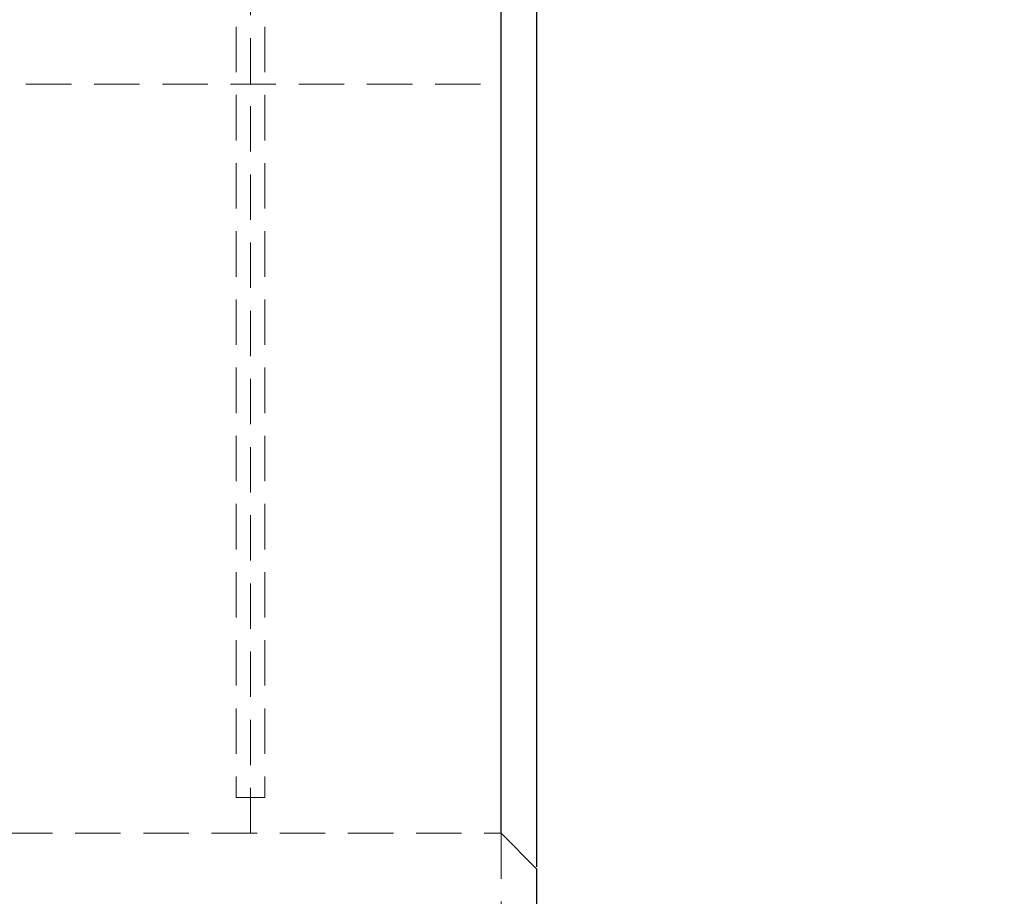
# Model space of a CAD drawing. Units: millimetres. Extents: x 2825 to 3245, y 540 to 837.
# Drawn here: x 3018 to 3046, y 741 to 765 of the extents above; entities that cross this region are included whole.
import ezdxf

# ---------------------------------------------------------------- set-up
doc = ezdxf.new("R2010")
doc.units = ezdxf.units.MM
doc.header["$PDSIZE"] = -1
doc.linetypes.add('HIDDEN', pattern=[1.905, 1.27, -0.635])
doc.layers.get('0').update_dxf_attribs({"lineweight": 0})
doc.layers.add('FORMAT', color=7, linetype='Continuous')
doc.styles.add('SLDTEXTSTYLE2', font='TXT', dxfattribs={"width": 0.75})
doc.dimstyles.new('SLDDIMSTYLE1', dxfattribs={"dimtxt": 3.5, "dimasz": 4, "dimexe": 0, "dimexo": 0.0625, "dimgap": 0.875, "dimtad": 2, "dimlfac": 10, "dimrnd": 1e-09, "dimzin": 12, "dimdsep": 46, "dimtxsty": 'SLDTEXTSTYLE2', "dimsah": 1, "dimcen": 0.09, "dimadec": 0, "dimazin": 3, "dimtfac": 1, "dimtofl": 0, "dimtmove": 0, "dimatfit": 3, "dimfxl": 1, "dimfrac": 2, "dimtolj": 1, "dimtzin": 12, "dimarcsym": 0})

# ---------------------------------------------------------------- blocks, each defined once
blk = doc.blocks.new('*D29')
at = {"layer": 'Defpoints', "color": 0, "transparency": 16777216}
for p in [(3032.479, 796.829), (3031.479, 742.683), (3032.479, 741.683)]:
    blk.add_point(p, dxfattribs=at)
at = {"layer": 'FORMAT', "color": 0, "lineweight": -2, "transparency": 16777216}
for p, q in [((3027.479, 796.829), (3023.479, 796.829)), ((3031.479, 742.746), (3031.479, 796.829)), ((3032.479, 741.746), (3032.479, 796.829)), ((3036.479, 796.829), (3045.291, 796.829))]:
    blk.add_line(p, q, dxfattribs=at)
at = {"layer": 'FORMAT', "color": 0, "transparency": 16777216}
for points in [[(3027.479, 797.496), (3027.479, 796.163), (3031.479, 796.829)], [(3036.479, 797.496), (3036.479, 796.163), (3032.479, 796.829)]]:
    blk.add_solid(points, dxfattribs=at)
at = {"layer": 'FORMAT', "color": 0, "transparency": 16777216, "insert": (3042.885, 799.454), "char_height": 3.5, "attachment_point": 5, "style": 'SLDTEXTSTYLE2'}
blk.add_mtext('\\A1;10', dxfattribs=at)

msp = doc.modelspace()

# ---------------------------------------------------------------- linework, layer by layer
at = {"linetype": 'Continuous', "lineweight": 30}
for p, q in [((3031.4785, 742.683), (3031.4785, 788.4792)), ((3031.4785, 742.683), (3032.4785, 741.683)), ((3032.4785, 733.683), (3032.4785, 741.683))]:
    msp.add_line(p, q, dxfattribs=at)
at = {"linetype": 'HIDDEN', "lineweight": 0}
for p, q in [((3024.4785, 742.683), (3024.4785, 784.0775)), ((2932.4785, 763.6168), (3031.4785, 763.6168)), ((3024.0785, 743.683), (3024.8785, 743.683)), ((2981.4785, 742.683), (3031.4785, 742.683)), ((3031.4785, 742.683), (3031.4785, 737.183))]:
    msp.add_line(p, q, dxfattribs=at)
for points in [[(3024.0785, 782.369), (3024.0785, 743.683)], [(3024.8785, 782.369), (3024.8785, 743.683)]]:
    msp.add_lwpolyline(points, dxfattribs=at)

# ---------------------------------------------------------------- dimensions: what is measured, and where the dimension line sits
at = {"layer": 'FORMAT'}
dim = msp.add_linear_dim(base=(3032.4785, 796.8294), p1=(3031.4785, 742.683), p2=(3032.4785, 741.683), dimstyle='SLDDIMSTYLE1', override={"dimtad": 3}, dxfattribs=at)
dim.commit()
dim.dimension.update_dxf_attribs({"geometry": '*D29', "text_midpoint": (3042.8848, 799.4544)})

doc.saveas('drawing.dxf')
